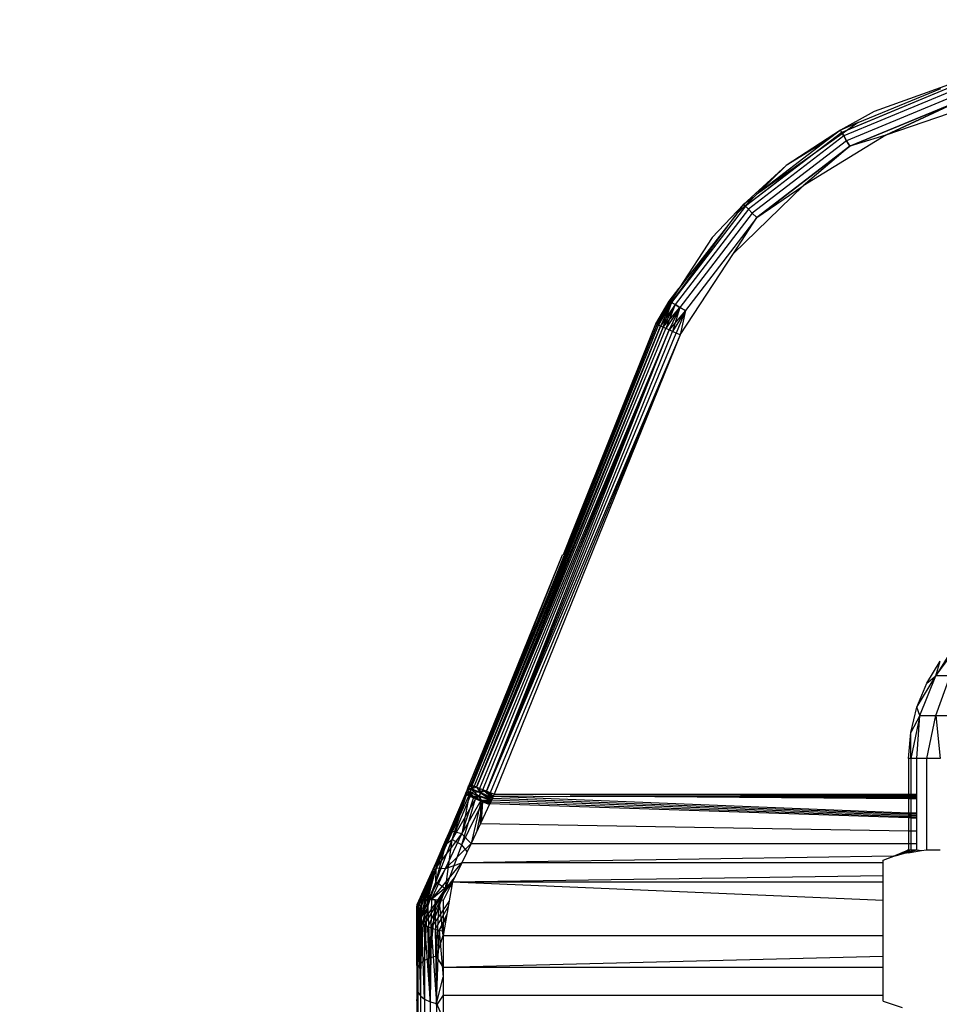
# Model space of a CAD drawing. Units: millimetres. Extents: x 3008 to 14111, y 1902 to 10499.
# Drawn here: x 7294 to 7329, y 3921 to 3958 of the extents above; entities that cross this region are included whole.
import ezdxf

# ---------------------------------------------------------------- set-up
doc = ezdxf.new("R2010")
doc.units = ezdxf.units.MM
doc.layers.add('Strefa bezpieczna', color=8, linetype='Continuous')
doc.dimstyles.get("Standard").update_dxf_attribs({"dimtxt": 180, "dimasz": 200, "dimexe": 0.18, "dimexo": 0.0625, "dimgap": 200, "dimtad": 0, "dimtih": 1, "dimtoh": 1, "dimlfac": 0.001, "dimzin": 0, "dimdsep": 46, "dimtxsty": 'Standard', "dimcen": 0.09, "dimse1": 1, "dimse2": 1, "dimadec": 0, "dimazin": 0, "dimtfac": 1, "dimtdec": 4, "dimtofl": 0, "dimtmove": 0, "dimatfit": 3, "dimfxl": 1, "dimtolj": 1, "dimtzin": 0, "dimarcsym": 0})

# ---------------------------------------------------------------- blocks, each defined once
blk = doc.blocks.new('*D104')
at = {"layer": 'Defpoints', "color": 0}
for p in [(7278.082, 9156.054), (3246.761, 1901.745), (7657.949, 1901.745)]:
    blk.add_point(p, dxfattribs=at)
at = {"layer": 'Strefa bezpieczna', "color": 0, "lineweight": -2}
for p, q in [((3246.761, 8956.054), (3246.761, 5818.899)), ((3246.761, 2101.745), (3246.761, 5238.899))]:
    blk.add_line(p, q, dxfattribs=at)
at = {"layer": 'Strefa bezpieczna', "color": 0}
for points in [[(3280.094, 8956.054), (3213.427, 8956.054), (3246.761, 9156.054)], [(3213.427, 2101.745), (3280.094, 2101.745), (3246.761, 1901.745)]]:
    blk.add_solid(points, dxfattribs=at)
at = {"layer": 'Strefa bezpieczna', "color": 0, "insert": (3246.761, 5528.899), "char_height": 180, "attachment_point": 5}
blk.add_mtext('\\A1;7.25', dxfattribs=at)

msp = doc.modelspace()

# ---------------------------------------------------------------- linework, layer by layer
for p, q in [((7329.412, 3955.468), (7326.426, 3954.408)), ((7329.438, 3955.371), (7325.205, 3953.617)), ((7329.479, 3955.218), (7325.284, 3953.48)), ((7329.479, 3955.218), (7325.284, 3953.48)), ((7329.438, 3955.371), (7325.47, 3953.728)), ((7325.83, 3953.984), (7328.945, 3955.274)), ((7329.533, 3955.018), (7325.388, 3953.301)), ((7329.533, 3955.018), (7325.388, 3953.301)), ((7329.595, 3954.785), (7325.508, 3953.092)), ((7325.508, 3953.092), (7329.595, 3954.785)), ((7329.595, 3954.785), (7326.87, 3953.512)), ((7326.87, 3953.512), (7329.595, 3954.785)), ((7326.426, 3954.408), (7325.155, 3953.704)), ((7330.339, 3954.701), (7326.87, 3953.512)), ((7325.83, 3953.984), (7321.984, 3951.271)), ((7325.83, 3953.984), (7325.155, 3953.704)), ((7325.205, 3953.617), (7321.569, 3950.828)), ((7325.155, 3953.704), (7323.109, 3952.367)), ((7325.155, 3953.704), (7324.641, 3953.309)), ((7325.205, 3953.617), (7325.155, 3953.704)), ((7325.284, 3953.48), (7325.205, 3953.617)), ((7325.284, 3953.48), (7321.682, 3950.716)), ((7325.284, 3953.48), (7321.682, 3950.716)), ((7325.388, 3953.301), (7321.828, 3950.569)), ((7325.388, 3953.301), (7321.828, 3950.569)), ((7324.641, 3953.309), (7321.984, 3951.271)), ((7324.641, 3953.309), (7323.109, 3952.367)), ((7326.87, 3953.512), (7323.744, 3951.594)), ((7325.237, 3953.561), (7325.284, 3953.48)), ((7325.284, 3953.48), (7325.388, 3953.301)), ((7325.388, 3953.301), (7325.284, 3953.48)), ((7325.388, 3953.301), (7325.508, 3953.092)), ((7325.508, 3953.092), (7325.388, 3953.301)), ((7326.87, 3953.512), (7325.508, 3953.092)), ((7325.508, 3953.092), (7321.999, 3950.399)), ((7321.999, 3950.399), (7325.508, 3953.092)), ((7325.508, 3953.092), (7323.744, 3951.594)), ((7323.767, 3952.514), (7321.569, 3950.828)), ((7321.499, 3950.899), (7323.109, 3952.367)), ((7323.109, 3952.367), (7321.984, 3951.271)), ((7323.744, 3951.594), (7321.113, 3949.039)), ((7321.999, 3950.399), (7323.744, 3951.594)), ((7321.882, 3951.172), (7321.241, 3950.547)), ((7321.882, 3951.172), (7321.499, 3950.899)), ((7321.984, 3951.271), (7321.882, 3951.172)), ((7321.569, 3950.828), (7318.78, 3947.193)), ((7321.569, 3950.828), (7318.845, 3947.278)), ((7321.682, 3950.716), (7318.918, 3947.113)), ((7321.682, 3950.716), (7318.918, 3947.113)), ((7321.499, 3950.899), (7320.319, 3949.649)), ((7321.241, 3950.547), (7321.499, 3950.899)), ((7321.499, 3950.899), (7321.569, 3950.828)), ((7321.569, 3950.828), (7321.499, 3950.899)), ((7321.569, 3950.828), (7321.682, 3950.716)), ((7321.682, 3950.716), (7321.569, 3950.828)), ((7321.682, 3950.716), (7321.828, 3950.569)), ((7321.828, 3950.569), (7321.682, 3950.716)), ((7318.192, 3946.386), (7321.241, 3950.547)), ((7321.241, 3950.547), (7319.071, 3947.735)), ((7321.828, 3950.569), (7319.097, 3947.01)), ((7321.828, 3950.569), (7319.097, 3947.01)), ((7321.999, 3950.399), (7319.306, 3946.889)), ((7321.113, 3949.039), (7321.999, 3950.399)), ((7321.828, 3950.569), (7321.999, 3950.399)), ((7321.999, 3950.399), (7321.828, 3950.569)), ((7320.319, 3949.649), (7319.071, 3947.735)), ((7319.103, 3945.971), (7321.113, 3949.039)), ((7319.071, 3947.735), (7318.192, 3946.386)), ((7318.693, 3947.243), (7319.071, 3947.735)), ((7318.192, 3946.386), (7318.693, 3947.243)), ((7318.693, 3947.243), (7318.203, 3946.381)), ((7318.693, 3947.243), (7318.236, 3946.366)), ((7318.754, 3947.154), (7318.236, 3946.366)), ((7318.693, 3947.243), (7318.291, 3946.341)), ((7318.78, 3947.193), (7318.291, 3946.341)), ((7318.769, 3947.174), (7318.291, 3946.341)), ((7318.693, 3947.243), (7318.303, 3946.557)), ((7318.78, 3947.193), (7318.366, 3946.307)), ((7318.775, 3947.181), (7318.366, 3946.307)), ((7318.918, 3947.113), (7318.366, 3946.307)), ((7318.458, 3946.265), (7318.777, 3947.185)), ((7318.918, 3947.113), (7318.458, 3946.265)), ((7318.918, 3947.113), (7318.458, 3946.265)), ((7318.458, 3946.265), (7319.097, 3947.01)), ((7318.693, 3947.243), (7318.467, 3946.808)), ((7318.918, 3947.113), (7318.567, 3946.215)), ((7319.097, 3947.01), (7318.567, 3946.215)), ((7319.097, 3947.01), (7318.567, 3946.215)), ((7319.097, 3947.01), (7318.689, 3946.16)), ((7319.097, 3947.01), (7318.689, 3946.16)), ((7318.693, 3947.243), (7318.735, 3947.219)), ((7318.78, 3947.193), (7318.693, 3947.243)), ((7318.918, 3947.113), (7318.78, 3947.193)), ((7318.782, 3947.191), (7318.918, 3947.113)), ((7319.097, 3947.01), (7318.821, 3946.1)), ((7318.918, 3947.113), (7319.097, 3947.01)), ((7319.097, 3947.01), (7318.918, 3947.113)), ((7319.097, 3947.01), (7319.306, 3946.889)), ((7319.306, 3946.889), (7319.097, 3947.01)), ((7318.383, 3946.647), (7318.236, 3946.366)), ((7319.306, 3946.889), (7318.689, 3946.16)), ((7319.306, 3946.889), (7318.821, 3946.1)), ((7319.306, 3946.889), (7318.821, 3946.1)), ((7319.306, 3946.889), (7318.96, 3946.036)), ((7319.306, 3946.889), (7318.96, 3946.036)), ((7319.306, 3946.889), (7319.103, 3945.971)), ((7311.252, 3928.97), (7318.291, 3946.341)), ((7311.252, 3928.97), (7318.366, 3946.307)), ((7318.366, 3946.307), (7311.328, 3928.939)), ((7318.458, 3946.265), (7311.328, 3928.939)), ((7311.422, 3928.901), (7318.458, 3946.265)), ((7311.422, 3928.901), (7318.567, 3946.215)), ((7314.743, 3937.666), (7318.236, 3946.366)), ((7315.09, 3938.659), (7318.192, 3946.386)), ((7315.09, 3938.659), (7318.236, 3946.366)), ((7318.236, 3946.366), (7318.192, 3946.386)), ((7318.255, 3946.473), (7318.203, 3946.381)), ((7318.291, 3946.341), (7318.236, 3946.366)), ((7318.366, 3946.307), (7318.291, 3946.341)), ((7318.458, 3946.265), (7318.366, 3946.307)), ((7318.567, 3946.215), (7318.458, 3946.265)), ((7318.689, 3946.16), (7318.567, 3946.215)), ((7318.689, 3946.16), (7311.422, 3928.901)), ((7318.689, 3946.16), (7311.533, 3928.856)), ((7311.657, 3928.806), (7318.689, 3946.16)), ((7311.791, 3928.751), (7318.689, 3946.16)), ((7311.791, 3928.751), (7318.821, 3946.1)), ((7311.791, 3928.751), (7318.96, 3946.036)), ((7319.103, 3945.971), (7311.791, 3928.751)), ((7319.103, 3945.971), (7311.932, 3928.694)), ((7319.103, 3945.971), (7312.078, 3928.635)), ((7318.821, 3946.1), (7318.689, 3946.16)), ((7318.96, 3946.036), (7318.821, 3946.1)), ((7319.103, 3945.971), (7318.96, 3946.036)), ((7314.7, 3937.688), (7315.09, 3938.659)), ((7311.151, 3929.011), (7314.665, 3937.666)), ((7314.743, 3937.666), (7311.196, 3928.992)), ((7311.196, 3928.992), (7314.665, 3937.666)), ((7311.252, 3928.97), (7314.743, 3937.666)), ((7314.7, 3937.688), (7314.665, 3937.666)), ((7328.753, 3933.11), (7329.713, 3934.404)), ((7329.344, 3934.055), (7328.753, 3933.11)), ((7328.413, 3932.822), (7328.925, 3933.659)), ((7328.753, 3933.11), (7328.925, 3933.659)), ((7328.037, 3931.916), (7328.753, 3933.11)), ((7328.037, 3931.916), (7328.413, 3932.822)), ((7328.15, 3931.603), (7328.753, 3933.11)), ((7328.413, 3932.822), (7328.753, 3933.11)), ((7328.753, 3931.603), (7329.294, 3933.11)), ((7329.294, 3933.11), (7328.753, 3933.11)), ((7327.808, 3930.963), (7328.037, 3931.916)), ((7328.15, 3931.603), (7328.037, 3931.916)), ((7328.15, 3931.603), (7327.808, 3930.963)), ((7328.15, 3931.603), (7327.808, 3929.985)), ((7328.037, 3929.985), (7328.15, 3931.603)), ((7328.15, 3931.603), (7328.753, 3931.603)), ((7328.413, 3929.985), (7328.753, 3931.603)), ((7328.753, 3931.603), (7329.713, 3931.603)), ((7328.753, 3931.603), (7328.925, 3929.985)), ((7327.731, 3929.985), (7327.808, 3930.963)), ((7327.808, 3929.985), (7327.808, 3930.963)), ((7327.808, 3929.985), (7327.731, 3929.985)), ((7327.731, 3929.985), (7327.731, 3928.635)), ((7328.037, 3929.985), (7327.808, 3929.985)), ((7327.808, 3929.985), (7327.808, 3928.635)), ((7328.413, 3929.985), (7328.037, 3929.985)), ((7328.037, 3928.635), (7328.037, 3929.985)), ((7328.413, 3926.535), (7328.413, 3929.985)), ((7328.925, 3929.985), (7328.413, 3929.985)), ((7310.999, 3928.635), (7311.029, 3928.71)), ((7311.029, 3928.71), (7310.999, 3928.635)), ((7311.029, 3928.71), (7311.059, 3928.785)), ((7311.059, 3928.785), (7311.029, 3928.71)), ((7311.029, 3928.71), (7311.165, 3928.701)), ((7311.041, 3928.609), (7311.029, 3928.71)), ((7311.029, 3928.71), (7311.031, 3928.63)), ((7311.031, 3928.63), (7311.059, 3928.785)), ((7311.031, 3928.63), (7311.166, 3928.711)), ((7311.041, 3928.609), (7311.165, 3928.701)), ((7311.059, 3928.785), (7311.09, 3928.86)), ((7311.09, 3928.86), (7311.059, 3928.785)), ((7311.217, 3928.837), (7311.059, 3928.785)), ((7311.059, 3928.785), (7311.217, 3928.832)), ((7311.059, 3928.785), (7311.165, 3928.701)), ((7311.059, 3928.785), (7311.166, 3928.711)), ((7311.162, 3929.006), (7311.09, 3928.86)), ((7311.196, 3928.992), (7311.09, 3928.86)), ((7311.252, 3928.97), (7311.09, 3928.86)), ((7311.09, 3928.86), (7311.12, 3928.935)), ((7311.12, 3928.935), (7311.09, 3928.86)), ((7311.09, 3928.86), (7311.217, 3928.832)), ((7311.217, 3928.837), (7311.09, 3928.86)), ((7311.12, 3928.935), (7311.151, 3929.011)), ((7311.151, 3929.011), (7311.12, 3928.935)), ((7311.12, 3928.935), (7311.162, 3929.006)), ((7311.162, 3929.006), (7311.12, 3928.935)), ((7311.196, 3928.992), (7311.12, 3928.935)), ((7311.12, 3928.935), (7311.252, 3928.97)), ((7311.166, 3928.711), (7311.134, 3928.595)), ((7311.196, 3928.992), (7311.151, 3929.011)), ((7311.217, 3928.832), (7311.165, 3928.701)), ((7311.165, 3928.701), (7311.171, 3928.55)), ((7311.52, 3928.549), (7311.165, 3928.701)), ((7311.217, 3928.837), (7311.166, 3928.711)), ((7311.166, 3928.711), (7311.52, 3928.577)), ((7311.572, 3928.698), (7311.166, 3928.711)), ((7311.32, 3928.525), (7311.166, 3928.711)), ((7311.252, 3928.97), (7311.196, 3928.992)), ((7311.196, 3928.992), (7311.217, 3928.832)), ((7311.252, 3928.97), (7311.217, 3928.832)), ((7311.252, 3928.97), (7311.217, 3928.837)), ((7311.328, 3928.939), (7311.217, 3928.832)), ((7311.328, 3928.939), (7311.217, 3928.837)), ((7311.422, 3928.901), (7311.217, 3928.832)), ((7311.422, 3928.901), (7311.217, 3928.837)), ((7311.572, 3928.698), (7311.217, 3928.837)), ((7311.217, 3928.832), (7311.52, 3928.549)), ((7311.217, 3928.832), (7311.572, 3928.684)), ((7311.328, 3928.939), (7311.252, 3928.97)), ((7311.422, 3928.901), (7311.328, 3928.939)), ((7311.533, 3928.856), (7311.422, 3928.901)), ((7311.422, 3928.901), (7311.572, 3928.684)), ((7311.422, 3928.901), (7311.572, 3928.698)), ((7311.572, 3928.698), (7311.52, 3928.577)), ((7311.657, 3928.806), (7311.533, 3928.856)), ((7311.533, 3928.856), (7311.572, 3928.684)), ((7311.533, 3928.856), (7311.572, 3928.698)), ((7311.657, 3928.806), (7311.572, 3928.698)), ((7311.657, 3928.805), (7311.572, 3928.684)), ((7311.791, 3928.751), (7311.572, 3928.698)), ((7311.983, 3928.422), (7311.572, 3928.698)), ((7312.014, 3928.493), (7311.572, 3928.698)), ((7311.791, 3928.751), (7311.657, 3928.806)), ((7312.044, 3928.559), (7311.657, 3928.805)), ((7311.657, 3928.805), (7312.011, 3928.485)), ((7311.932, 3928.694), (7311.791, 3928.751)), ((7311.791, 3928.751), (7312.044, 3928.56)), ((7311.791, 3928.751), (7312.014, 3928.493)), ((7310.999, 3928.635), (7310.264, 3926.752)), ((7310.264, 3926.752), (7310.999, 3928.635)), ((7311.031, 3928.63), (7310.264, 3926.909)), ((7311.041, 3928.609), (7310.264, 3926.752)), ((7310.386, 3927.194), (7310.999, 3928.635)), ((7310.498, 3926.93), (7311.041, 3928.609)), ((7310.498, 3926.93), (7311.171, 3928.55)), ((7311.374, 3928.465), (7310.498, 3926.93)), ((7310.512, 3927.232), (7311.031, 3928.63)), ((7310.512, 3927.232), (7311.134, 3928.595)), ((7310.999, 3928.635), (7310.631, 3927.69)), ((7310.999, 3928.635), (7310.631, 3927.69)), ((7310.631, 3927.769), (7310.999, 3928.635)), ((7310.631, 3927.769), (7311.031, 3928.63)), ((7310.631, 3927.69), (7311.041, 3928.609)), ((7310.856, 3926.73), (7311.374, 3928.465)), ((7310.856, 3926.73), (7311.655, 3928.351)), ((7311.134, 3928.595), (7310.864, 3927.147)), ((7310.864, 3927.147), (7311.32, 3928.525)), ((7310.864, 3927.147), (7311.588, 3928.418)), ((7311.041, 3928.609), (7310.999, 3928.635)), ((7311.031, 3928.63), (7310.999, 3928.635)), ((7311.134, 3928.595), (7311.031, 3928.63)), ((7311.171, 3928.55), (7311.041, 3928.609)), ((7311.32, 3928.525), (7311.134, 3928.595)), ((7311.52, 3928.549), (7311.171, 3928.55)), ((7311.374, 3928.465), (7311.171, 3928.55)), ((7311.588, 3928.418), (7311.216, 3926.782)), ((7311.32, 3928.525), (7311.52, 3928.577)), ((7311.588, 3928.418), (7311.32, 3928.525)), ((7311.52, 3928.549), (7311.374, 3928.465)), ((7311.374, 3928.465), (7311.624, 3928.363)), ((7311.655, 3928.351), (7311.416, 3927.207)), ((7311.572, 3928.684), (7311.52, 3928.549)), ((7311.983, 3928.422), (7311.52, 3928.577)), ((7311.52, 3928.577), (7311.588, 3928.418)), ((7311.975, 3928.404), (7311.52, 3928.549)), ((7311.624, 3928.363), (7311.52, 3928.549)), ((7311.568, 3927.528), (7311.588, 3928.418)), ((7311.572, 3928.684), (7311.976, 3928.408)), ((7311.572, 3928.684), (7312.009, 3928.482)), ((7311.588, 3928.418), (7311.983, 3928.422)), ((7311.919, 3928.28), (7311.588, 3928.418)), ((7311.951, 3928.351), (7311.588, 3928.418)), ((7311.601, 3927.6), (7311.655, 3928.351)), ((7311.906, 3928.252), (7311.624, 3928.363)), ((7311.624, 3928.363), (7311.655, 3928.351)), ((7311.655, 3928.351), (7311.971, 3928.397)), ((7311.939, 3928.323), (7311.655, 3928.351)), ((7311.655, 3928.351), (7311.906, 3928.252)), ((7311.951, 3928.351), (7311.919, 3928.28)), ((7312.078, 3928.635), (7311.932, 3928.694)), ((7311.932, 3928.694), (7312.014, 3928.493)), ((7312.046, 3928.564), (7311.932, 3928.694)), ((7311.933, 3928.694), (7312.044, 3928.561)), ((7311.983, 3928.422), (7311.951, 3928.351)), ((7311.951, 3928.351), (7327.731, 3927.799)), ((7312.014, 3928.493), (7311.983, 3928.422)), ((7311.983, 3928.422), (7327.731, 3927.846)), ((7312.046, 3928.564), (7312.014, 3928.493)), ((7312.014, 3928.493), (7327.731, 3927.893)), ((7312.078, 3928.635), (7312.046, 3928.564)), ((7312.046, 3928.564), (7327.731, 3927.94)), ((7313.556, 3928.556), (7312.046, 3928.564)), ((7312.078, 3928.635), (7327.731, 3928.635)), ((7313.556, 3928.556), (7313.643, 3928.559)), ((7313.643, 3928.559), (7314.803, 3928.555)), ((7314.803, 3928.555), (7314.948, 3928.559)), ((7327.808, 3928.589), (7314.948, 3928.559)), ((7327.731, 3928.563), (7314.948, 3928.559)), ((7314.948, 3928.559), (7327.731, 3928.537)), ((7327.731, 3928.459), (7314.948, 3928.559)), ((7327.731, 3928.485), (7314.948, 3928.559)), ((7327.731, 3928.511), (7314.948, 3928.559)), ((7327.731, 3928.635), (7327.808, 3928.635)), ((7327.731, 3928.635), (7327.731, 3928.563)), ((7327.808, 3928.563), (7327.731, 3928.563)), ((7327.731, 3928.563), (7327.731, 3928.537)), ((7327.808, 3928.537), (7327.731, 3928.537)), ((7327.731, 3928.537), (7327.731, 3928.511)), ((7327.808, 3928.511), (7327.731, 3928.511)), ((7327.731, 3928.511), (7327.731, 3928.485)), ((7327.808, 3928.485), (7327.731, 3928.485)), ((7327.731, 3928.485), (7327.731, 3928.459)), ((7327.808, 3928.459), (7327.731, 3928.459)), ((7327.731, 3928.459), (7327.731, 3927.94)), ((7327.808, 3928.635), (7328.037, 3928.635)), ((7327.808, 3928.635), (7327.808, 3928.589)), ((7327.808, 3928.589), (7328.037, 3928.59)), ((7327.808, 3928.589), (7327.808, 3928.563)), ((7328.037, 3928.563), (7327.808, 3928.563)), ((7327.808, 3928.563), (7327.808, 3928.537)), ((7328.037, 3928.537), (7327.808, 3928.537)), ((7327.808, 3928.537), (7327.808, 3928.511)), ((7328.037, 3928.51), (7327.808, 3928.511)), ((7327.808, 3928.511), (7327.808, 3928.485)), ((7328.037, 3928.484), (7327.808, 3928.485)), ((7327.808, 3928.485), (7327.808, 3928.459)), ((7328.037, 3928.457), (7327.808, 3928.459)), ((7327.808, 3928.459), (7327.808, 3927.937)), ((7328.037, 3928.563), (7328.037, 3928.635)), ((7328.037, 3928.537), (7328.037, 3928.563)), ((7328.037, 3928.51), (7328.037, 3928.537)), ((7328.037, 3928.484), (7328.037, 3928.51)), ((7328.037, 3928.457), (7328.037, 3928.484)), ((7328.037, 3927.928), (7328.037, 3928.457)), ((7311.919, 3928.28), (7311.568, 3927.528)), ((7311.919, 3928.28), (7327.731, 3927.752)), ((7310.631, 3927.69), (7310.264, 3926.752)), ((7310.386, 3927.194), (7310.631, 3927.769)), ((7327.731, 3927.94), (7327.808, 3927.937)), ((7327.731, 3927.94), (7327.731, 3927.893)), ((7327.731, 3927.893), (7327.808, 3927.89)), ((7327.731, 3927.893), (7327.731, 3927.846)), ((7327.731, 3927.846), (7327.808, 3927.843)), ((7327.731, 3927.846), (7327.731, 3927.799)), ((7327.731, 3927.799), (7327.808, 3927.796)), ((7327.731, 3927.799), (7327.731, 3927.752)), ((7327.731, 3927.752), (7327.808, 3927.75)), ((7327.731, 3927.752), (7327.731, 3927.26)), ((7327.808, 3927.937), (7328.037, 3927.928)), ((7327.808, 3927.937), (7327.808, 3927.89)), ((7327.808, 3927.89), (7328.037, 3927.881)), ((7327.808, 3927.89), (7327.808, 3927.843)), ((7327.808, 3927.843), (7328.037, 3927.835)), ((7327.808, 3927.843), (7327.808, 3927.796)), ((7327.808, 3927.796), (7328.037, 3927.788)), ((7327.808, 3927.796), (7327.808, 3927.75)), ((7327.808, 3927.75), (7328.037, 3927.742)), ((7327.808, 3927.75), (7327.808, 3927.258)), ((7328.037, 3927.881), (7328.037, 3927.928)), ((7328.037, 3927.835), (7328.037, 3927.881)), ((7328.037, 3927.788), (7328.037, 3927.835)), ((7328.037, 3927.742), (7328.037, 3927.788)), ((7328.037, 3927.255), (7328.037, 3927.742)), ((7309.892, 3925.864), (7310.512, 3927.232)), ((7310.264, 3926.909), (7310.512, 3927.232)), ((7310.864, 3927.147), (7310.512, 3927.232)), ((7311.568, 3927.528), (7311.216, 3926.782)), ((7311.568, 3927.528), (7327.731, 3927.26)), ((7327.731, 3927.26), (7327.808, 3927.258)), ((7327.731, 3927.26), (7327.731, 3926.779)), ((7327.808, 3927.258), (7328.037, 3927.255)), ((7327.808, 3927.258), (7327.808, 3926.779)), ((7328.037, 3926.779), (7328.037, 3927.255)), ((7310.386, 3927.194), (7309.774, 3925.778)), ((7309.774, 3925.778), (7310.264, 3926.909)), ((7309.883, 3925.316), (7310.498, 3926.93)), ((7309.892, 3925.864), (7310.864, 3927.147)), ((7310.264, 3926.909), (7309.892, 3925.864)), ((7309.897, 3926.06), (7310.264, 3926.909)), ((7310.24, 3925.07), (7310.498, 3926.93)), ((7310.244, 3925.833), (7310.864, 3927.147)), ((7310.264, 3926.752), (7310.386, 3927.194)), ((7310.264, 3926.909), (7310.386, 3927.194)), ((7310.264, 3926.752), (7310.498, 3926.93)), ((7310.498, 3926.93), (7310.856, 3926.73)), ((7311.216, 3926.782), (7310.864, 3927.147)), ((7310.264, 3926.752), (7309.774, 3925.778)), ((7309.883, 3925.316), (7310.264, 3926.752)), ((7310.264, 3926.752), (7309.897, 3925.825)), ((7310.24, 3925.07), (7310.856, 3926.73)), ((7310.244, 3925.833), (7311.216, 3926.782)), ((7311.068, 3926.472), (7310.856, 3926.73)), ((7311.216, 3926.782), (7310.865, 3926.048)), ((7311.216, 3926.782), (7327.731, 3926.779)), ((7326.763, 3926.144), (7327.808, 3926.535)), ((7327.157, 3926.303), (7327.731, 3926.535)), ((7328.037, 3926.535), (7327.481, 3926.387)), ((7327.808, 3926.535), (7327.481, 3926.387)), ((7327.731, 3926.535), (7327.486, 3926.388)), ((7327.486, 3926.388), (7328.037, 3926.535)), ((7327.808, 3926.535), (7327.486, 3926.388)), ((7327.722, 3926.43), (7328.201, 3926.517)), ((7327.731, 3926.779), (7327.808, 3926.779)), ((7327.731, 3926.779), (7327.731, 3926.535)), ((7327.731, 3926.535), (7327.808, 3926.535)), ((7327.808, 3926.779), (7328.037, 3926.779)), ((7327.808, 3926.779), (7327.808, 3926.535)), ((7327.808, 3926.535), (7328.037, 3926.535)), ((7328.037, 3926.535), (7328.037, 3926.779)), ((7328.037, 3926.535), (7328.201, 3926.517)), ((7328.037, 3926.535), (7328.21, 3926.518)), ((7328.037, 3926.535), (7328.201, 3926.517)), ((7328.201, 3926.517), (7328.413, 3926.535)), ((7328.413, 3926.535), (7328.925, 3926.535)), ((7327.157, 3926.303), (7310.865, 3926.048)), ((7326.763, 3926.144), (7327.157, 3926.303)), ((7326.763, 3926.045), (7326.763, 3926.144)), ((7327.238, 3926.305), (7327.157, 3926.303)), ((7327.238, 3926.305), (7327.486, 3926.388)), ((7327.722, 3926.43), (7327.486, 3926.388)), ((7309.774, 3925.778), (7309.162, 3924.335)), ((7309.176, 3924.475), (7309.897, 3926.06)), ((7309.214, 3924.529), (7309.897, 3926.06)), ((7309.273, 3923.826), (7309.897, 3925.825)), ((7309.275, 3924.575), (7309.897, 3926.06)), ((7309.275, 3924.575), (7309.892, 3925.864)), ((7309.892, 3925.864), (7309.358, 3924.613)), ((7309.461, 3924.641), (7309.892, 3925.864)), ((7309.529, 3925.227), (7309.897, 3926.06)), ((7309.897, 3925.825), (7309.529, 3924.916)), ((7309.774, 3925.778), (7309.529, 3924.916)), ((7309.774, 3925.778), (7309.529, 3925.227)), ((7309.58, 3924.659), (7309.892, 3925.864)), ((7310.244, 3925.833), (7309.58, 3924.659)), ((7309.713, 3924.666), (7310.865, 3926.048)), ((7309.713, 3924.666), (7310.244, 3925.833)), ((7309.774, 3925.778), (7309.897, 3926.06)), ((7309.897, 3925.825), (7309.774, 3925.778)), ((7309.883, 3925.316), (7309.897, 3925.825)), ((7309.897, 3926.06), (7309.892, 3925.864)), ((7309.892, 3925.864), (7310.244, 3925.833)), ((7310.244, 3925.833), (7310.865, 3926.048)), ((7310.865, 3926.048), (7310.514, 3925.327)), ((7326.763, 3926.045), (7310.865, 3926.048)), ((7326.763, 3925.574), (7326.763, 3926.045)), ((7310.611, 3925.527), (7310.24, 3925.07)), ((7310.514, 3925.327), (7326.763, 3925.574)), ((7326.763, 3925.325), (7326.763, 3925.574)), ((7309.529, 3925.227), (7309.162, 3924.413)), ((7309.529, 3925.227), (7309.176, 3924.475)), ((7309.273, 3923.826), (7309.883, 3925.316)), ((7309.883, 3925.316), (7309.355, 3923.759)), ((7309.355, 3923.759), (7310.24, 3925.07)), ((7309.458, 3923.694), (7310.24, 3925.07)), ((7310.24, 3925.07), (7309.577, 3923.633)), ((7309.71, 3923.577), (7310.24, 3925.07)), ((7310.514, 3925.327), (7309.713, 3924.666)), ((7310.24, 3925.07), (7309.883, 3925.316)), ((7310.008, 3924.649), (7310.514, 3925.327)), ((7310.514, 3925.327), (7310.162, 3923.309)), ((7310.514, 3925.327), (7310.162, 3924.625)), ((7310.486, 3925.167), (7310.24, 3925.07)), ((7310.514, 3925.327), (7326.763, 3925.325)), ((7310.514, 3925.327), (7326.763, 3924.638)), ((7326.763, 3924.638), (7326.763, 3925.325)), ((7309.529, 3924.916), (7309.162, 3924.335)), ((7309.529, 3924.916), (7309.162, 3924.029)), ((7309.175, 3923.962), (7309.529, 3924.916)), ((7309.529, 3924.916), (7309.273, 3923.826)), ((7309.358, 3924.613), (7309.275, 3924.575)), ((7309.461, 3924.641), (7309.296, 3922.239)), ((7309.296, 3922.239), (7309.358, 3924.613)), ((7309.461, 3924.641), (7309.358, 3924.613)), ((7309.455, 3922.365), (7309.58, 3924.659)), ((7309.461, 3924.641), (7309.455, 3922.365)), ((7309.58, 3924.659), (7309.461, 3924.641)), ((7309.713, 3924.666), (7309.58, 3924.659)), ((7309.662, 3922.462), (7309.58, 3924.659)), ((7309.713, 3924.666), (7309.662, 3922.462)), ((7309.856, 3924.663), (7309.662, 3922.462)), ((7309.713, 3924.666), (7309.856, 3924.663)), ((7309.903, 3922.523), (7309.856, 3924.663)), ((7309.856, 3924.663), (7310.008, 3924.649)), ((7309.903, 3922.523), (7310.008, 3924.649)), ((7310.162, 3923.309), (7310.008, 3924.649)), ((7310.162, 3924.625), (7310.008, 3924.649)), ((7310.162, 3924.625), (7310.162, 3923.309)), ((7326.763, 3923.308), (7326.763, 3924.638)), ((7309.176, 3924.475), (7309.162, 3921.935)), ((7309.176, 3924.475), (7309.162, 3924.413)), ((7309.162, 3924.335), (7309.162, 3924.413)), ((7309.162, 3922.88), (7309.162, 3924.413)), ((7309.162, 3924.413), (7309.162, 3921.935)), ((7309.162, 3924.259), (7309.162, 3924.335)), ((7309.162, 3924.182), (7309.162, 3924.259)), ((7309.214, 3924.529), (7309.176, 3924.475)), ((7309.196, 3922.092), (7309.176, 3924.475)), ((7309.275, 3924.575), (7309.196, 3922.092)), ((7309.214, 3924.529), (7309.196, 3922.092)), ((7309.275, 3924.575), (7309.214, 3924.529)), ((7309.275, 3924.575), (7309.296, 3922.239)), ((7309.71, 3923.577), (7310.386, 3924.592)), ((7309.854, 3923.529), (7310.354, 3924.41)), ((7309.162, 3924.106), (7309.162, 3924.182)), ((7309.162, 3924.029), (7309.162, 3924.106)), ((7309.162, 3924.029), (7309.162, 3922.356)), ((7309.175, 3923.962), (7309.162, 3924.029)), ((7309.162, 3922.356), (7309.175, 3923.962)), ((7309.175, 3923.962), (7309.212, 3923.895)), ((7309.196, 3921.168), (7309.175, 3923.962)), ((7309.196, 3921.168), (7309.212, 3923.895)), ((7309.212, 3923.895), (7309.296, 3921.021)), ((7309.212, 3923.895), (7309.273, 3923.826)), ((7310.007, 3923.488), (7310.303, 3924.117)), ((7310.275, 3923.955), (7310.007, 3923.488)), ((7309.355, 3923.759), (7309.273, 3923.826)), ((7309.273, 3923.826), (7309.296, 3921.021)), ((7309.296, 3921.021), (7309.355, 3923.759)), ((7309.458, 3923.694), (7309.355, 3923.759)), ((7309.455, 3920.895), (7309.355, 3923.759)), ((7309.458, 3923.694), (7309.455, 3920.895)), ((7309.577, 3923.633), (7309.458, 3923.694)), ((7309.458, 3923.694), (7309.662, 3920.798)), ((7309.71, 3923.577), (7309.577, 3923.633)), ((7309.662, 3920.798), (7309.577, 3923.633)), ((7309.71, 3923.577), (7309.662, 3920.798)), ((7309.854, 3923.529), (7309.71, 3923.577)), ((7309.71, 3923.577), (7309.903, 3920.737)), ((7310.007, 3923.488), (7309.854, 3923.529)), ((7309.854, 3923.529), (7309.903, 3920.737)), ((7310.162, 3923.457), (7310.209, 3923.579)), ((7309.903, 3920.737), (7310.007, 3923.488)), ((7309.903, 3922.523), (7310.162, 3923.309)), ((7310.162, 3923.457), (7310.007, 3923.488)), ((7310.007, 3923.488), (7310.162, 3921.73)), ((7310.162, 3923.309), (7310.162, 3923.457)), ((7310.162, 3923.309), (7326.763, 3923.308)), ((7310.162, 3923.309), (7310.162, 3922.11)), ((7326.763, 3922.524), (7326.763, 3923.308)), ((7309.162, 3922.88), (7309.162, 3919.261)), ((7309.662, 3922.462), (7309.455, 3922.365)), ((7309.903, 3922.523), (7309.662, 3922.462)), ((7309.662, 3922.462), (7309.662, 3920.598)), ((7309.903, 3920.677), (7309.903, 3922.523)), ((7310.162, 3922.11), (7309.903, 3922.523)), ((7310.162, 3922.11), (7326.763, 3922.524)), ((7326.763, 3922.11), (7326.763, 3922.524)), ((7309.196, 3921.168), (7309.162, 3922.356)), ((7309.196, 3922.092), (7309.162, 3921.935)), ((7309.296, 3922.239), (7309.196, 3922.092)), ((7309.196, 3922.092), (7309.196, 3920.116)), ((7309.455, 3922.365), (7309.296, 3922.239)), ((7309.296, 3922.239), (7309.296, 3920.308)), ((7309.455, 3922.365), (7309.455, 3920.472)), ((7310.162, 3922.11), (7326.763, 3922.11)), ((7310.162, 3922.11), (7310.162, 3921.057)), ((7326.763, 3921.057), (7326.763, 3922.11)), ((7309.162, 3921.935), (7309.162, 3919.911)), ((7309.903, 3920.737), (7310.162, 3921.73)), ((7309.162, 3920.839), (7309.196, 3921.168)), ((7309.196, 3918.913), (7309.196, 3921.168)), ((7309.196, 3921.168), (7309.296, 3921.021)), ((7309.296, 3921.021), (7309.296, 3918.722)), ((7309.296, 3921.021), (7309.455, 3920.895)), ((7309.455, 3920.895), (7309.455, 3918.557)), ((7309.455, 3920.895), (7309.662, 3920.798)), ((7310.162, 3921.057), (7309.903, 3920.677)), ((7310.162, 3921.057), (7326.763, 3921.057)), ((7310.162, 3921.057), (7310.162, 3920.171)), ((7326.763, 3920.826), (7326.763, 3921.057)), ((7309.662, 3920.798), (7309.662, 3918.431)), ((7309.662, 3920.798), (7309.903, 3920.737)), ((7309.903, 3920.737), (7309.903, 3918.352)), ((7309.903, 3920.737), (7310.162, 3920.159)), ((7326.763, 3920.826), (7327.481, 3920.583))]:
    msp.add_line(p, q)

# ---------------------------------------------------------------- dimensions: what is measured, and where the dimension line sits
at = {"layer": 'Strefa bezpieczna'}
dim = msp.add_linear_dim(base=(3246.761, 1901.745), p1=(7278.082, 9156.054), p2=(7657.949, 1901.745), angle=90, dimstyle='Standard', dxfattribs=at)
dim.commit()
dim.dimension.update_dxf_attribs({"geometry": '*D104', "text_midpoint": (3246.761, 5528.899), "dimtype": 160})

doc.saveas('drawing.dxf')
